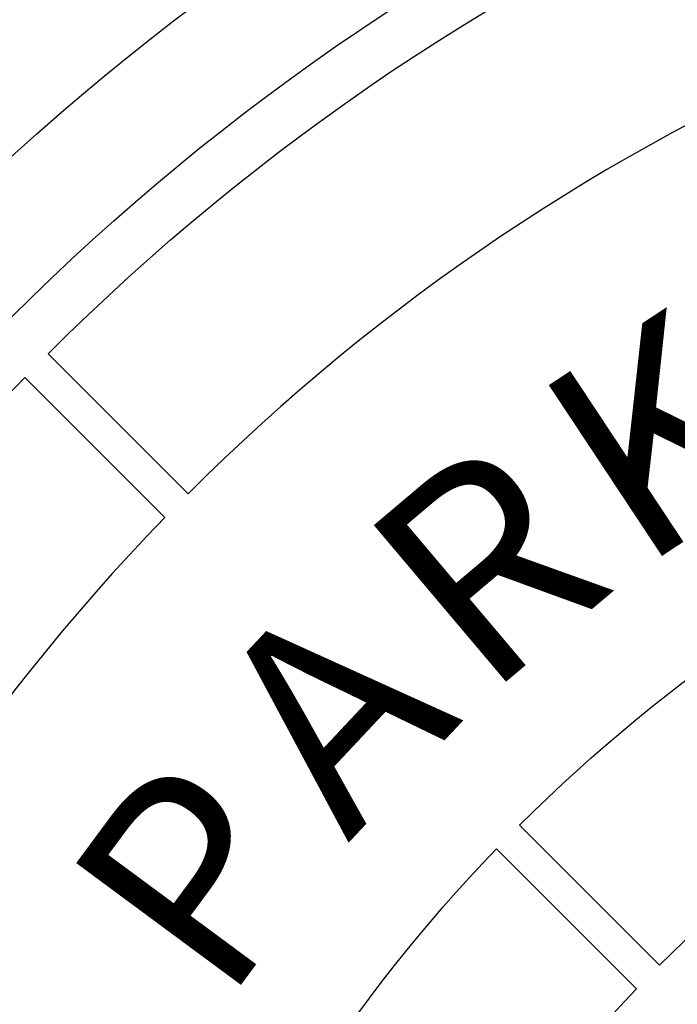
# Model space of a CAD drawing. Extents: x 0 to 475, y 0 to 615.
# Drawn here: x 93 to 98, y 545 to 552 of the extents above; entities that cross this region are included whole.
import ezdxf
from ezdxf.enums import TextEntityAlignment as Align

# ---------------------------------------------------------------- set-up
doc = ezdxf.new("R2010")
doc.units = 0
doc.header["$LTSCALE"] = 5
doc.header["$MEASUREMENT"] = 0
doc.layers.get('0').update_dxf_attribs({"linetype": 'CONTINUOUS'})
doc.layers.add('DIM', color=1, linetype='CONTINUOUS')
doc.layers.add('HATCHWAYS', color=5, linetype='CONTINUOUS')
doc.styles.add('SIMPLEX', font='simplex.shx', dxfattribs={"width": 0.9})
doc.styles.get("Standard").update_dxf_attribs({"font": 'simplex.shx', "width": 0.9})
doc.dimstyles.get("Standard").update_dxf_attribs({"dimtxt": 0.18, "dimasz": 0.18, "dimexe": 0.18, "dimexo": 0.0625, "dimgap": 0.09, "dimtad": 0, "dimtih": 1, "dimtoh": 1, "dimdec": 4, "dimzin": 0, "dimdsep": 46, "dimtxsty": 'Standard', "dimcen": 0.09, "dimadec": 0, "dimazin": 0, "dimtfac": 1, "dimtdec": 4, "dimtofl": 0, "dimtmove": 0, "dimatfit": 3, "dimfxl": 1, "dimtolj": 1, "dimtzin": 0, "dimarcsym": 0})

# ---------------------------------------------------------------- blocks, each defined once
blk = doc.blocks.new('MHCOVINT_P')
at = {"linetype": 'Continuous'}
for points in [[(-0.1956, 13.5482), (-0.1956, 12.3793, 0.194809), (-8.7546, 8.7546), (-9.581, 9.581, -0.195162)], [(-0.1956, 9.611), (-0.1956, 8.4419, 0.192897), (-5.9709, 5.9709), (-6.7974, 6.7974, -0.193628)], [(-9.7184, 9.4417), (-8.8918, 8.6151, 0.194809), (-12.3808, 0), (-13.5496, 0, -0.195162)], [(-6.9343, 6.6577), (-6.1077, 5.831, 0.192897), (-8.4442, 0), (-9.613, 0, -0.193628)]]:
    blk.add_lwpolyline(points, format="xyb", close=True, dxfattribs=at)
for radius in [17.0548, 14.5414, 13.8555]:
    blk.add_circle((0, 0), radius, dxfattribs=at)
at = {"linetype": 'Continuous', "style": 'SIMPLEX'}
for s, rotation, p in [('K', 33.50876, (-5.6513, 8.5897)), ('R', 40.17832, (-6.6044, 7.8756)), ('A', 46.84788, (-7.4681, 7.0556)), ('P', 53.51744, (-8.2307, 6.1409))]:
    blk.add_text(s, height=1.21, rotation=rotation, dxfattribs=at).set_placement(p, align=Align.CENTER)

msp = doc.modelspace()

# ---------------------------------------------------------------- block references
at = {"layer": 'HATCHWAYS', "linetype": 'Continuous', "xscale": 1.25, "yscale": 1.25, "zscale": 1.25}
msp.add_blockref('MHCOVINT_P', (104.94116, 537.46723), dxfattribs=at)

# ---------------------------------------------------------------- leaders
at = {"layer": 'DIM', "linetype": 'Continuous'}
msp.add_leader([(99.44657, 548.47238), (93.89054, 576.41818), (96.1917, 576.41818)], dimstyle='Standard', override={"dimgap": 0.75, "dimtad": 0}, dxfattribs=at)

doc.saveas('drawing.dxf')
